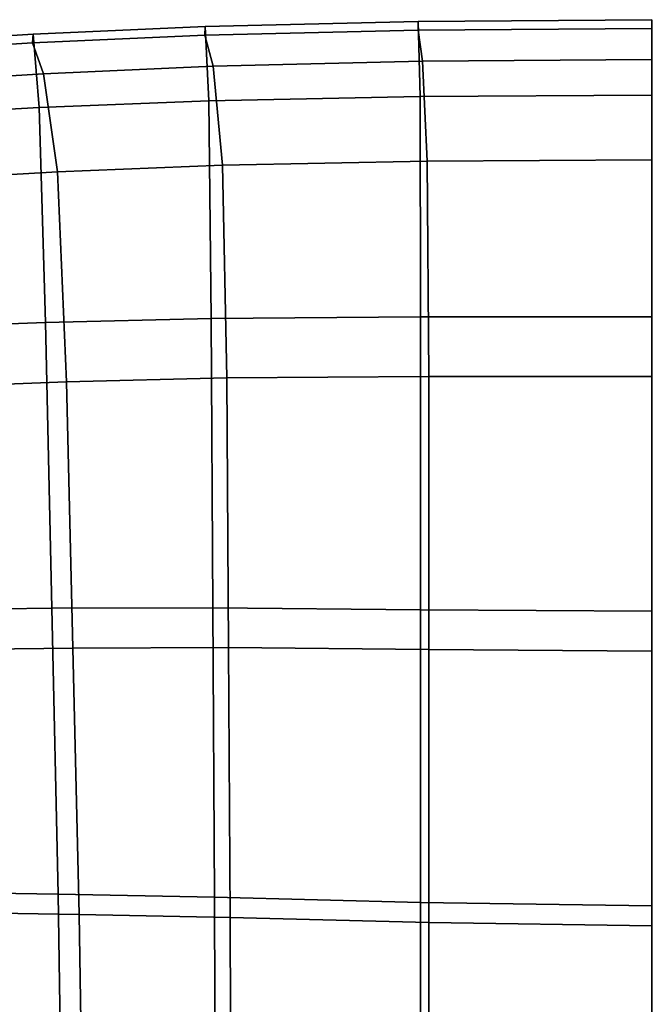
# Model space of a CAD drawing. Extents: x -0.297 to 0.297, y -0.227 to 0.383.
# Drawn here: x -0.129 to 0, y 0.182 to 0.383 of the extents above; entities that cross this region are included whole.
import ezdxf

# ---------------------------------------------------------------- set-up
doc = ezdxf.new("R2010")
doc.units = 0

msp = doc.modelspace()

# ---------------------------------------------------------------- linework, layer by layer
for points in [[(-0.04775, 0.38311, 0.34167), (-0.09132, 0.38209, 0.34207), (-0.09138, 0.38033, 0.36029), (-0.04778, 0.38134, 0.35989)], [(-0.04775, 0.38311, 0.34167), (-0.04739, 0.36773, 0.33063), (-0.09056, 0.36689, 0.33098), (-0.09132, 0.38209, 0.34207)], [(-0.04775, 0.38311, 0.34167), (-0.04778, 0.38134, 0.35989), (0, 0.38171, 0.35989), (0, 0.38348, 0.34167)], [(-0.04775, 0.38311, 0.34167), (0, 0.38348, 0.34167), (0, 0.36802, 0.33063), (-0.04739, 0.36773, 0.33063)], [(-0.12654, 0.38051, 0.34328), (-0.12662, 0.37876, 0.3615), (-0.09138, 0.38033, 0.36029), (-0.09132, 0.38209, 0.34207)], [(-0.12654, 0.38051, 0.34328), (-0.09132, 0.38209, 0.34207), (-0.09056, 0.36689, 0.33098), (-0.12529, 0.36549, 0.33204)], [(-0.04691, 0.37498, 0.37917), (-0.04778, 0.38134, 0.35989), (-0.09138, 0.38033, 0.36029), (-0.08973, 0.37399, 0.37957)], [(-0.04691, 0.37498, 0.37917), (0, 0.37533, 0.37917), (0, 0.38171, 0.35989), (-0.04778, 0.38134, 0.35989)], [(-0.12654, 0.38051, 0.34328), (-0.15833, 0.37852, 0.34472), (-0.15844, 0.37677, 0.36294), (-0.12662, 0.37876, 0.3615)], [(-0.12654, 0.38051, 0.34328), (-0.12529, 0.36549, 0.33204), (-0.15679, 0.36371, 0.3333), (-0.15833, 0.37852, 0.34472)], [(-0.12439, 0.37243, 0.38078), (-0.08973, 0.37399, 0.37957), (-0.09138, 0.38033, 0.36029), (-0.12662, 0.37876, 0.3615)], [(-0.12439, 0.37243, 0.38078), (-0.12662, 0.37876, 0.3615), (-0.15844, 0.37677, 0.36294), (-0.15566, 0.37046, 0.38222)], [(-0.04691, 0.37498, 0.37917), (-0.08973, 0.37399, 0.37957), (-0.08777, 0.35372, 0.39536), (-0.04591, 0.35451, 0.39501)], [(-0.04691, 0.37498, 0.37917), (-0.04591, 0.35451, 0.39501), (0, 0.35477, 0.39501), (0, 0.37533, 0.37917)], [(-0.12439, 0.37243, 0.38078), (-0.12154, 0.35236, 0.39642), (-0.08777, 0.35372, 0.39536), (-0.08973, 0.37399, 0.37957)], [(-0.12439, 0.37243, 0.38078), (-0.15566, 0.37046, 0.38222), (-0.15212, 0.3506, 0.39767), (-0.12154, 0.35236, 0.39642)], [(-0.124, 0.3215, 0.33369), (-0.12529, 0.36549, 0.33204), (-0.09056, 0.36689, 0.33098), (-0.09008, 0.32235, 0.33309)], [(-0.04727, 0.32266, 0.33288), (-0.09008, 0.32235, 0.33309), (-0.09056, 0.36689, 0.33098), (-0.04739, 0.36773, 0.33063)], [(-0.04727, 0.32266, 0.33288), (-0.04739, 0.36773, 0.33063), (0, 0.36802, 0.33063), (0, 0.32268, 0.33288)], [(-0.124, 0.3215, 0.33369), (-0.15526, 0.32033, 0.33441), (-0.15679, 0.36371, 0.3333), (-0.12529, 0.36549, 0.33204)], [(-0.04558, 0.31044, 0.40288), (0, 0.31044, 0.40288), (0, 0.35477, 0.39501), (-0.04591, 0.35451, 0.39501)], [(-0.11972, 0.30933, 0.40369), (-0.0869, 0.31016, 0.40309), (-0.08777, 0.35372, 0.39536), (-0.12154, 0.35236, 0.39642)], [(-0.04558, 0.31044, 0.40288), (-0.04591, 0.35451, 0.39501), (-0.08777, 0.35372, 0.39536), (-0.0869, 0.31016, 0.40309)], [(-0.11972, 0.30933, 0.40369), (-0.12154, 0.35236, 0.39642), (-0.15212, 0.3506, 0.39767), (-0.14991, 0.30819, 0.40441)], [(-0.04727, 0.32266, 0.33288), (-0.04727, 0.26273, 0.34081), (-0.08976, 0.26313, 0.34086), (-0.09008, 0.32235, 0.33309)], [(-0.04727, 0.32266, 0.33288), (0, 0.32268, 0.33288), (0, 0.2624, 0.34081), (-0.04727, 0.26273, 0.34081)], [(-0.124, 0.3215, 0.33369), (-0.1227, 0.26301, 0.34101), (-0.15362, 0.26266, 0.34119), (-0.15526, 0.32033, 0.33441)], [(-0.124, 0.3215, 0.33369), (-0.09008, 0.32235, 0.33309), (-0.08976, 0.26313, 0.34086), (-0.1227, 0.26301, 0.34101)], [(-0.04558, 0.31044, 0.40288), (-0.0869, 0.31016, 0.40309), (-0.08658, 0.25496, 0.40483), (-0.04558, 0.25456, 0.40463)], [(-0.04558, 0.31044, 0.40288), (-0.04558, 0.25456, 0.40463), (0, 0.25423, 0.40463), (0, 0.31044, 0.40288)], [(-0.11972, 0.30933, 0.40369), (-0.14991, 0.30819, 0.40441), (-0.14827, 0.25449, 0.40604), (-0.11842, 0.25484, 0.40542)], [(-0.11972, 0.30933, 0.40369), (-0.11842, 0.25484, 0.40542), (-0.08658, 0.25496, 0.40483), (-0.0869, 0.31016, 0.40309)], [(-0.1214, 0.20453, 0.34678), (-0.15177, 0.205, 0.34678), (-0.15362, 0.26266, 0.34119), (-0.1227, 0.26301, 0.34101)], [(-0.1214, 0.20453, 0.34678), (-0.1227, 0.26301, 0.34101), (-0.08976, 0.26313, 0.34086), (-0.08943, 0.20391, 0.34678)], [(-0.04727, 0.2028, 0.34678), (-0.08943, 0.20391, 0.34678), (-0.08976, 0.26313, 0.34086), (-0.04727, 0.26273, 0.34081)], [(-0.04727, 0.2028, 0.34678), (-0.04727, 0.26273, 0.34081), (0, 0.2624, 0.34081), (0, 0.20213, 0.34678)], [(-0.11712, 0.20035, 0.40442), (-0.11842, 0.25484, 0.40542), (-0.14827, 0.25449, 0.40604), (-0.14642, 0.2008, 0.40619)], [(-0.11712, 0.20035, 0.40442), (-0.08625, 0.19976, 0.40265), (-0.08658, 0.25496, 0.40483), (-0.11842, 0.25484, 0.40542)], [(-0.04558, 0.19868, 0.40206), (-0.04558, 0.25456, 0.40463), (-0.08658, 0.25496, 0.40483), (-0.08625, 0.19976, 0.40265)], [(-0.04558, 0.19868, 0.40206), (0, 0.19802, 0.40206), (0, 0.25423, 0.40463), (-0.04558, 0.25456, 0.40463)], [(-0.1214, 0.20453, 0.34678), (-0.12043, 0.14057, 0.34975), (-0.15031, 0.14204, 0.34975), (-0.15177, 0.205, 0.34678)], [(-0.1214, 0.20453, 0.34678), (-0.08943, 0.20391, 0.34678), (-0.08919, 0.13931, 0.34975), (-0.12043, 0.14057, 0.34975)], [(-0.04727, 0.2028, 0.34678), (-0.04727, 0.13782, 0.34975), (-0.08919, 0.13931, 0.34975), (-0.08943, 0.20391, 0.34678)], [(-0.04727, 0.2028, 0.34678), (0, 0.20213, 0.34678), (0, 0.13701, 0.34975), (-0.04727, 0.13782, 0.34975)], [(-0.11712, 0.20035, 0.40442), (-0.14642, 0.2008, 0.40619), (-0.14496, 0.14078, 0.40558), (-0.11614, 0.13936, 0.40248)], [(-0.11712, 0.20035, 0.40442), (-0.11614, 0.13936, 0.40248), (-0.08601, 0.13815, 0.39937), (-0.08625, 0.19976, 0.40265)], [(-0.04558, 0.19868, 0.40206), (-0.08625, 0.19976, 0.40265), (-0.08601, 0.13815, 0.39937), (-0.04558, 0.13672, 0.39834)], [(-0.04558, 0.19868, 0.40206), (-0.04558, 0.13672, 0.39834), (0, 0.13595, 0.39834), (0, 0.19802, 0.40206)]]:
    msp.add_3dface(points)

doc.saveas('drawing.dxf')
